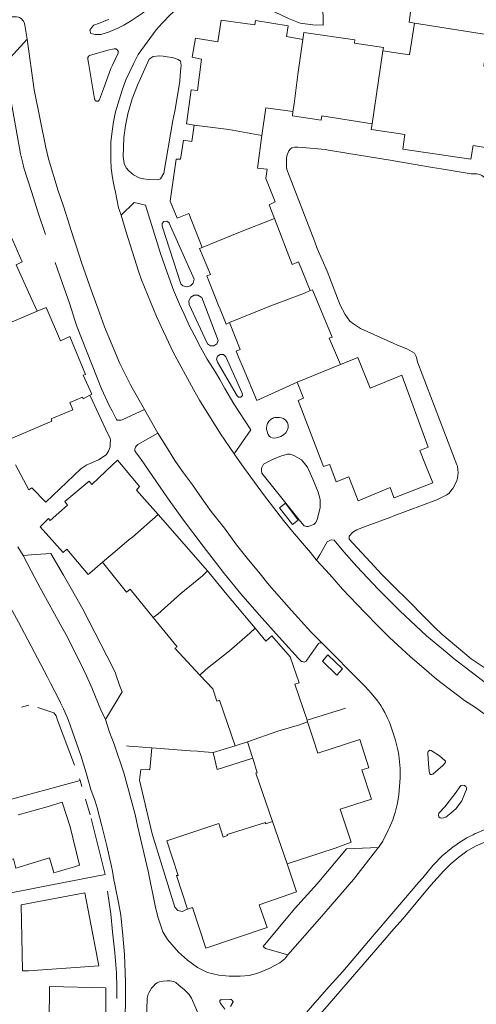
# Model space of a CAD drawing. Units: metres. Extents: x 7676 to 15487, y 389 to 4136.
# Drawn here: x 10217 to 10303, y 3120 to 3305 of the extents above; entities that cross this region are included whole.
import ezdxf

# ---------------------------------------------------------------- set-up
doc = ezdxf.new("R2010")
doc.units = ezdxf.units.M

msp = doc.modelspace()

# ---------------------------------------------------------------- linework, layer by layer
at = {"lineweight": 5}
for p, q in [((10236.7, 3303.73), (10238.01, 3304.47)), ((10305.24, 3301.88), (10291.35, 3304.07)), ((10218.37, 3302.18), (10218.55, 3301.05)), ((10283.35, 3285.19), (10285.37, 3298.87)), ((10287.46, 3298.56), (10285.37, 3298.87)), ((10230.1, 3296.64), (10230.93, 3291.73)), ((10232.9, 3291.75), (10234.32, 3295.57)), ((10278.96, 3279.63), (10275.15, 3280.24)), ((10287.1, 3278.3), (10278.96, 3279.63)), ((10287.46, 3278.24), (10287.1, 3278.3)), ((10294.7, 3277.01), (10287.46, 3278.24)), ((10296.3, 3276.74), (10294.7, 3277.01)), ((10298.56, 3276.35), (10296.3, 3276.74)), ((10267.79, 3275.46), (10272.6, 3263.01)), ((10236.21, 3268.02), (10238.7, 3270.39)), ((10238.7, 3270.39), (10240.79, 3269.93)), ((10225.37, 3269.73), (10226.61, 3265.94)), ((10235.94, 3268.88), (10236.21, 3268.02)), ((10226.61, 3265.94), (10226.79, 3265.36)), ((10226.79, 3265.36), (10228.33, 3260.5)), ((10245.24, 3266.55), (10249.93, 3256.01)), ((10223.82, 3259.14), (10225.15, 3255.4)), ((10229.9, 3255.93), (10230.39, 3254.53)), ((10254.54, 3251.09), (10252.77, 3255.51)), ((10219.13, 3252.9), (10220.44, 3249.98)), ((10251.35, 3252.58), (10254.42, 3244.5)), ((10254.82, 3250.39), (10254.54, 3251.09)), ((10208.72, 3245.01), (10220.44, 3249.98)), ((10255.94, 3241.32), (10258.93, 3234.63)), ((10259.14, 3239.38), (10258.35, 3241.27)), ((10277.43, 3239.97), (10269.28, 3236.69)), ((10233.74, 3226.98), (10230.34, 3234.21)), ((10236.41, 3229.61), (10240.6, 3231.56)), ((10240.6, 3231.56), (10243.12, 3227.12)), ((10239.33, 3224.97), (10243.12, 3227.12)), ((10257.44, 3223.21), (10258.92, 3221.16)), ((10216.39, 3221.16), (10218.86, 3216.43)), ((10267.08, 3213.98), (10265.96, 3213.1)), ((10295.52, 3214.6), (10287.46, 3211.57)), ((10243.15, 3211.83), (10252.42, 3201.26)), ((10286.87, 3211.34), (10282.43, 3209.67)), ((10287.46, 3211.57), (10286.87, 3211.34)), ((10282.43, 3209.67), (10280.94, 3209.11)), ((10216.84, 3205.74), (10217.82, 3204.16)), ((10237.71, 3207.14), (10235.46, 3205.17)), ((10279.79, 3206.41), (10283.83, 3202.04)), ((10217.82, 3204.16), (10220.23, 3204.32)), ((10232.73, 3202.85), (10235.46, 3205.17)), ((10230.32, 3200.8), (10232.73, 3202.85)), ((10225.38, 3200.46), (10226.32, 3198.83)), ((10226.32, 3198.83), (10226.83, 3197.95)), ((10287.46, 3198.32), (10290.14, 3195.66)), ((10290.14, 3195.66), (10293.16, 3192.64)), ((10229, 3194.04), (10233.56, 3185.32)), ((10293.16, 3192.64), (10295.12, 3190.59)), ((10295.12, 3190.59), (10296.43, 3189.38)), ((10287.46, 3187.99), (10288.95, 3186.62)), ((10217.51, 3175.63), (10218.9, 3176.05)), ((10275.99, 3174.71), (10271.15, 3173.18)), ((10277.42, 3175.16), (10275.99, 3174.71)), ((10278.35, 3175.46), (10277.42, 3175.16)), ((10271.15, 3173.18), (10271.25, 3172.88)), ((10272.23, 3169.89), (10271.25, 3172.88)), ((10259.97, 3169.17), (10257.67, 3168.42)), ((10259.97, 3169.17), (10260.88, 3166.22)), ((10273.17, 3167.03), (10272.23, 3169.89)), ((10237.26, 3168.39), (10237.68, 3168.35)), ((10237.68, 3168.35), (10238.6, 3168.28)), ((10238.6, 3168.28), (10241.98, 3168.01)), ((10241.98, 3168.01), (10249.21, 3167.46)), ((10249.21, 3167.46), (10250.56, 3167.36)), ((10250.56, 3167.36), (10250.92, 3167.34)), ((10250.92, 3167.34), (10253.49, 3167.14)), ((10253.49, 3167.14), (10257.67, 3168.42)), ((10260.93, 3166.06), (10260.88, 3166.22)), ((10213.83, 3157.88), (10228.52, 3161.86)), ((10228.42, 3162.17), (10228.52, 3161.86)), ((10228.52, 3161.86), (10228.86, 3160.78)), ((10230.4, 3155.46), (10229.56, 3158.38)), ((10222.32, 3156.96), (10216.88, 3155.42)), ((10230.61, 3154.75), (10233.2, 3144.24)), ((10267.41, 3146.24), (10264.66, 3154.2)), ((10287.53, 3155.32), (10287.46, 3155.11)), ((10284.46, 3149.17), (10284.58, 3149.33)), ((10223.37, 3145.23), (10222.8, 3147.37)), ((10225.7, 3145.17), (10224.47, 3144.79)), ((10227.44, 3145.7), (10225.7, 3145.17)), ((10224.85, 3142.6), (10233.2, 3144.24)), ((10214.29, 3140.54), (10221.29, 3141.91)), ((10221.29, 3141.91), (10224.85, 3142.6)), ((10292.16, 3142.79), (10287.46, 3137.3)), ((10287.46, 3137.3), (10283.38, 3132.53)), ((10287.46, 3134.01), (10285.25, 3131.46)), ((10285.25, 3131.46), (10275.27, 3119.96)), ((10222.74, 3122.56), (10222.74, 3123.2)), ((10222.74, 3123.2), (10233.36, 3122.94)), ((10235.4, 3122.93), (10235.42, 3120.97)), ((10236.97, 3115.85), (10237.05, 3122.18))]:
    msp.add_line(p, q, dxfattribs=at)
for points in [[(10291.35, 3304.07), (10290.31, 3304.29), (10291.57, 3313.76), (10292.22, 3313.6), (10292.95, 3319.06), (10293.59, 3318.93)], [(10264.43, 3309.81), (10262.47, 3308.23), (10262.29, 3307.69), (10262.67, 3307.35), (10267.63, 3304.97), (10269.87, 3304.07), (10272.22, 3303.76), (10274.18, 3303.71), (10274.04, 3311.92)], [(10249.1, 3308.65), (10248.48, 3308.22), (10245.52, 3305.7), (10243.92, 3304.08), (10242.8, 3302.81), (10239.43, 3298.18), (10238.59, 3296.6), (10237.1, 3293.41), (10236.4, 3291.48), (10235.19, 3287.44), (10234.82, 3285.58), (10234.54, 3283.83), (10234.28, 3281.76), (10234.26, 3278.47), (10234.33, 3276.87), (10234.62, 3275.03), (10234.98, 3273.13), (10235.08, 3272.65)], [(10238.01, 3304.47), (10240.26, 3305.94), (10242.61, 3307.77), (10243.16, 3308.3)], [(10213.39, 3304.25), (10215.39, 3305.11), (10215.78, 3305.25), (10216.08, 3305.29), (10216.34, 3305.3), (10216.59, 3305.29), (10216.93, 3305.21), (10217.16, 3305.12), (10217.33, 3305.02), (10217.56, 3304.85), (10217.73, 3304.66), (10217.88, 3304.45), (10217.95, 3304.31), (10218.01, 3304.18), (10218.06, 3304.03), (10218.13, 3303.73), (10218.37, 3302.18)], [(10232.17, 3304.11), (10231.08, 3303.71), (10231.01, 3303.67), (10230.96, 3303.62), (10230.88, 3303.53), (10230.32, 3302.76), (10230.52, 3302.15), (10231.09, 3301.99), (10231.35, 3301.95), (10231.59, 3301.94), (10231.79, 3301.94)], [(10231.79, 3301.94), (10232.1, 3301.95), (10232.29, 3301.97), (10232.39, 3301.98), (10233.83, 3302.41), (10235.59, 3303.12), (10236.7, 3303.73)], [(10233.89, 3304.8), (10233.36, 3304.56), (10232.17, 3304.11)], [(10270.37, 3301.01), (10267.3, 3301.57), (10267.61, 3303.58), (10261.44, 3304.56), (10261.34, 3303.79), (10255.04, 3304.63), (10254.41, 3300.55), (10250.16, 3301.24), (10249.59, 3297.71), (10251.3, 3297.35), (10250.55, 3291.44), (10249.39, 3291.59), (10248.47, 3285.17), (10249.94, 3284.93)], [(10291.35, 3304.07), (10290.38, 3298.12), (10287.46, 3298.56)], [(10285.37, 3298.87), (10285.47, 3299.51), (10280.04, 3300.3), (10280.14, 3300.95), (10270.56, 3302.33), (10270.37, 3301.01)], [(10287.46, 3283.47), (10289.5, 3283.17), (10289.14, 3280.42), (10301.93, 3278.56), (10302.33, 3281.09), (10306.42, 3280.41), (10307.87, 3290.24), (10305.03, 3290.61), (10305.8, 3295.82), (10304.37, 3295.99), (10305.24, 3301.88)], [(10218.55, 3301.05), (10214.78, 3296.91), (10214.52, 3296.51), (10214.48, 3296.11), (10215.25, 3291.15), (10217.33, 3279.53), (10217.77, 3277.78), (10217.94, 3276.89), (10219.47, 3272.26), (10220.56, 3268.64), (10222, 3264.37)], [(10218.55, 3301.05), (10219.91, 3291.57), (10222.09, 3280.75), (10222.61, 3278.61), (10224.42, 3272.62), (10225.37, 3269.73)], [(10270.37, 3301.01), (10269.41, 3294.45), (10268.72, 3288.94), (10268.5, 3287.47)], [(10234.32, 3295.57), (10234.52, 3296.08), (10235.64, 3298.45), (10235.66, 3298.53), (10235.67, 3298.62), (10235.67, 3298.66), (10235.67, 3298.71), (10235.66, 3298.76), (10235.64, 3298.83), (10235.61, 3298.9), (10235.58, 3298.97), (10235.53, 3299.03), (10235.47, 3299.11), (10235.42, 3299.15), (10235.35, 3299.19), (10235.29, 3299.22), (10235.22, 3299.25), (10235.14, 3299.27), (10235.06, 3299.27), (10234.98, 3299.27), (10234.89, 3299.26), (10233.75, 3298.99), (10230.28, 3298.01), (10230.23, 3297.99), (10230.21, 3297.97), (10230.18, 3297.95), (10230.15, 3297.91), (10230.12, 3297.88), (10230.08, 3297.83), (10230.05, 3297.77), (10230.03, 3297.73), (10230.01, 3297.68), (10229.99, 3297.62), (10229.98, 3297.57), (10229.98, 3297.52), (10229.98, 3297.47), (10229.98, 3297.41), (10229.99, 3297.36), (10230, 3297.3), (10230.1, 3296.64)], [(10239.85, 3293.71), (10239.28, 3292.46), (10238.27, 3289.86), (10237.5, 3287.04), (10237.07, 3284.87), (10236.72, 3282.64), (10236.58, 3279.03), (10236.81, 3277.73), (10237.19, 3276.89), (10237.69, 3276.36), (10238.55, 3275.6), (10239.63, 3275.06), (10240.45, 3274.86), (10241.37, 3274.72), (10243.14, 3274.67), (10243.6, 3274.86), (10244.25, 3275.93), (10245.95, 3285.81), (10246.34, 3287.57), (10247.23, 3293.1), (10247.29, 3294.31), (10247.47, 3296.19), (10247.35, 3296.97), (10246.91, 3297.27), (10246.09, 3297.55), (10244.14, 3297.87)], [(10244.14, 3297.87), (10243.4, 3297.95), (10242.27, 3297.81), (10241.5, 3297.32), (10239.85, 3293.71)], [(10230.93, 3291.73), (10231.25, 3289.86), (10231.26, 3289.78), (10231.28, 3289.73), (10231.31, 3289.66), (10231.35, 3289.59), (10231.38, 3289.56), (10231.42, 3289.52), (10231.49, 3289.48), (10231.56, 3289.44), (10231.62, 3289.43), (10231.68, 3289.42), (10231.73, 3289.42), (10231.81, 3289.43), (10231.9, 3289.46), (10231.96, 3289.5), (10232.02, 3289.55), (10232.06, 3289.59), (10232.1, 3289.65), (10232.14, 3289.76), (10232.9, 3291.75)], [(10268.5, 3287.47), (10263.38, 3288.21), (10262.68, 3282.96)], [(10268.5, 3287.47), (10268.39, 3286.71), (10273.81, 3285.86), (10273.93, 3286.66), (10283.35, 3285.19)], [(10283.35, 3285.19), (10283.17, 3284.11), (10287.46, 3283.47)], [(10251.45, 3261.99), (10248.92, 3268.37), (10246.72, 3267.48), (10245.46, 3270.69), (10246.55, 3278.55), (10247.36, 3278.55), (10247.94, 3282.13), (10249.48, 3281.88), (10249.94, 3284.93)], [(10249.94, 3284.93), (10256.47, 3284.11), (10262.68, 3282.96)], [(10262.68, 3282.96), (10261.86, 3276.86), (10263.63, 3276.64), (10263.41, 3274.9), (10265.18, 3270.52), (10264.01, 3269.99), (10265.02, 3267.39)], [(10275.15, 3280.24), (10274.55, 3280.34), (10270.37, 3280.72), (10269.38, 3280.79), (10268.82, 3280.77), (10268.29, 3280.66), (10267.95, 3280.41), (10267.73, 3280.1), (10267.34, 3279.14), (10267.27, 3278.66), (10267.26, 3277.2), (10267.35, 3276.61), (10267.79, 3275.46)], [(10308.49, 3262.61), (10308.36, 3263.15), (10306.54, 3269.15), (10304.69, 3274.7), (10304.46, 3275.09), (10303.97, 3275.5), (10303.57, 3275.66), (10303.05, 3275.77), (10301.98, 3275.77), (10298.56, 3276.35)], [(10235.08, 3272.65), (10235.76, 3269.42), (10235.94, 3268.88)], [(10247.56, 3250.48), (10247.16, 3251.31), (10246.05, 3253.95), (10244.84, 3257.26), (10243.59, 3260.84), (10240.79, 3269.93)], [(10236.21, 3268.02), (10237.16, 3264.84), (10239.47, 3257.52), (10240.07, 3255.89), (10242.84, 3249), (10245.97, 3242.28), (10249.81, 3235.28), (10250.97, 3233.28), (10254.87, 3226.95), (10257.44, 3223.21)], [(10249.93, 3256.01), (10249.76, 3255.29), (10249.24, 3254.77), (10248.53, 3254.58), (10247.82, 3254.79), (10247.42, 3255.16), (10243.9, 3265.95), (10243.9, 3266.48), (10244.26, 3266.87), (10244.79, 3266.91), (10245.22, 3266.59), (10245.24, 3266.55)], [(10251.45, 3261.99), (10258.33, 3264.8), (10265.02, 3267.39)], [(10265.02, 3267.39), (10268.35, 3258.76), (10269.52, 3259.24), (10271.7, 3253.9)], [(10214.02, 3264.78), (10215, 3265.26), (10217.61, 3259.27), (10216.52, 3258.73), (10219.13, 3252.9)], [(10272.6, 3263.01), (10273.07, 3261.78), (10274.9, 3257.5), (10277.36, 3251.16), (10278.3, 3249.36), (10279.18, 3248.15), (10279.84, 3247.64), (10281.18, 3246.78), (10287.46, 3243.93)], [(10252.77, 3255.51), (10252.31, 3256.64), (10253.03, 3256.89), (10250.95, 3261.76), (10251.45, 3261.99)], [(10228.33, 3260.5), (10228.75, 3259.12), (10229.9, 3255.93)], [(10225.15, 3255.4), (10226.52, 3251.53), (10227.51, 3248.32)], [(10230.39, 3254.53), (10232.13, 3249.68), (10233.12, 3247.04), (10235.96, 3240.17), (10238.05, 3236.05), (10240.6, 3231.56)], [(10271.7, 3253.9), (10270.65, 3253.41), (10263.83, 3250.81), (10256.59, 3247.85)], [(10271.7, 3253.9), (10272.14, 3254.02), (10275.87, 3245.12), (10275.32, 3244.93), (10277.43, 3239.97)], [(10254.42, 3244.5), (10254.18, 3243.89), (10253.64, 3243.51), (10252.98, 3243.51), (10252.44, 3243.89), (10252.37, 3243.98), (10249.02, 3251.24), (10248.97, 3251.97), (10249.3, 3252.62), (10249.92, 3253.01), (10250.65, 3253.02), (10251.28, 3252.65), (10251.35, 3252.58)], [(10220.44, 3249.98), (10222.17, 3250.71), (10224.83, 3244.41), (10226.62, 3245.22), (10229.52, 3238.14), (10229.11, 3238), (10230.7, 3234.41), (10230.34, 3234.21)], [(10249.95, 3245.58), (10249.04, 3247.16), (10248.06, 3249.44), (10247.56, 3250.48)], [(10256.59, 3247.85), (10255.95, 3247.59), (10254.82, 3250.39)], [(10227.51, 3248.32), (10227.96, 3246.97), (10232.54, 3235.4), (10233.96, 3232.31)], [(10258.35, 3241.27), (10257.84, 3242.49), (10258.59, 3242.82), (10256.59, 3247.85)], [(10254.73, 3237.15), (10253.96, 3238.53), (10252.4, 3241.02), (10251.16, 3243.25), (10249.95, 3245.58)], [(10287.46, 3243.93), (10287.98, 3243.69), (10289.98, 3242.86), (10291.3, 3242.14), (10291.61, 3241.47), (10291.95, 3240.29), (10299.29, 3221.16)], [(10258.93, 3234.63), (10259, 3234.19), (10258.71, 3233.85), (10258.26, 3233.86), (10258.02, 3234.11), (10254.31, 3240.4), (10254.11, 3240.98), (10254.31, 3241.55), (10254.81, 3241.89), (10255.42, 3241.85), (10255.88, 3241.46), (10255.94, 3241.32)], [(10287.46, 3237.38), (10283, 3235.56), (10280.7, 3241.28), (10277.43, 3239.97)], [(10269.28, 3236.69), (10261.71, 3233.26), (10259.14, 3239.38)], [(10257.44, 3223.21), (10260.56, 3227.75), (10257.38, 3232.59), (10255.68, 3235.48), (10254.73, 3237.15)], [(10293.41, 3221.16), (10292.33, 3223.83), (10293.9, 3224.47), (10288.94, 3237.98), (10287.46, 3237.38)], [(10269.28, 3236.69), (10270.48, 3233.68), (10269.46, 3233.25), (10274.1, 3221.16)], [(10230.34, 3234.21), (10229.09, 3233.54), (10228.95, 3233.85), (10226.61, 3232.88), (10227.17, 3231.47), (10223.06, 3229.77), (10223.19, 3229.36), (10214.12, 3225.5)], [(10233.96, 3232.31), (10234.52, 3231.3), (10235.36, 3229.65), (10235.42, 3229.58), (10235.49, 3229.54), (10235.6, 3229.52), (10235.72, 3229.51), (10235.85, 3229.51), (10236.02, 3229.52), (10236.19, 3229.55), (10236.41, 3229.61)], [(10263.53, 3227.8), (10263.63, 3227.48), (10263.73, 3227.17), (10263.86, 3226.84), (10264.05, 3226.55), (10264.29, 3226.34), (10264.62, 3226.21), (10265.1, 3226.19), (10265.64, 3226.29), (10266.19, 3226.5), (10266.71, 3226.8), (10267.13, 3227.18), (10267.43, 3227.63), (10267.58, 3228.12), (10267.59, 3228.61), (10267.47, 3229.06), (10267.24, 3229.44), (10266.98, 3229.67), (10266.67, 3229.84), (10266.33, 3229.96), (10265.95, 3230.03), (10265.56, 3230.06), (10265.16, 3230.06)], [(10263.53, 3227.8), (10263.53, 3228.12), (10263.57, 3228.45), (10263.64, 3228.71), (10263.74, 3228.94), (10263.91, 3229.22), (10264.1, 3229.45), (10264.28, 3229.62), (10264.48, 3229.77), (10264.64, 3229.87), (10264.86, 3229.97), (10265.16, 3230.06)], [(10234.19, 3225.24), (10234.2, 3225.66), (10234.14, 3226.13), (10233.74, 3226.98)], [(10243.12, 3227.12), (10244.65, 3224.73), (10246.33, 3221.97), (10246.88, 3221.16)], [(10229.79, 3221.16), (10230.4, 3221.43), (10231.96, 3222.1), (10233.43, 3223.03), (10233.84, 3223.73), (10234.17, 3224.53), (10234.19, 3225.24)], [(10239.33, 3224.97), (10239.06, 3224.68), (10238.92, 3224.46), (10238.81, 3224.18), (10238.78, 3223.93), (10238.82, 3223.76), (10238.9, 3223.58), (10239.98, 3222.14), (10240.66, 3221.16)], [(10266.66, 3222.93), (10266.34, 3222.83), (10264.96, 3222.25)], [(10270.87, 3221.16), (10270.75, 3221.33), (10270.1, 3222.07), (10268.69, 3222.93), (10267.97, 3223.16), (10267.44, 3223.16), (10266.66, 3222.93)], [(10229.01, 3201.75), (10226, 3205.3), (10225.31, 3204.7), (10221.01, 3209.53), (10222.56, 3211.06), (10222.87, 3210.73), (10226.12, 3213.56), (10225.66, 3214.25), (10230.24, 3218.08), (10230.73, 3217.46), (10234.62, 3221.16)], [(10222.11, 3214.13), (10228.67, 3220.39), (10229.79, 3221.16)], [(10234.62, 3221.16), (10235.54, 3222.02), (10236.27, 3221.16)], [(10236.27, 3221.16), (10239.7, 3217.07), (10239.1, 3216.42), (10243.15, 3211.83)], [(10240.66, 3221.16), (10244.91, 3214.96), (10247.93, 3210.75), (10251.6, 3205.89), (10255.62, 3200.71), (10258.72, 3196.95), (10262.16, 3192.98), (10266.48, 3188.14), (10269.56, 3184.8), (10269.93, 3184.41), (10270.1, 3184.25), (10270.27, 3184.2), (10270.44, 3184.16), (10270.6, 3184.13), (10270.75, 3184.16), (10270.84, 3184.2), (10270.97, 3184.31), (10271.08, 3184.47), (10273.32, 3187.6), (10273.42, 3187.67), (10273.53, 3187.7), (10273.77, 3187.71), (10273.89, 3187.7)], [(10246.88, 3221.16), (10247.92, 3219.62), (10249.62, 3217.42), (10251.45, 3214.74), (10253.16, 3212.36), (10255.64, 3209.23), (10257.89, 3206.16), (10260.13, 3203.31), (10262.06, 3201.01), (10264.01, 3198.58), (10268.2, 3193.78), (10271.87, 3189.8), (10273.89, 3187.7)], [(10258.92, 3221.16), (10262.94, 3215.58), (10266.7, 3210.68), (10268.38, 3208.64), (10271.79, 3204.67), (10272.89, 3203.23)], [(10262.93, 3221.16), (10262.61, 3220.54), (10262.58, 3220.11), (10262.68, 3219.58), (10269.89, 3210.49), (10270.58, 3209.71), (10271.09, 3209.57), (10271.34, 3209.58), (10272.43, 3209.94), (10272.81, 3210.32), (10273.02, 3210.88), (10273.6, 3213.05), (10273.61, 3214.65), (10273.24, 3215.99), (10272.25, 3218.45), (10271.2, 3220.7), (10270.87, 3221.16)], [(10264.96, 3222.25), (10264.25, 3221.95), (10262.98, 3221.26), (10262.93, 3221.16)], [(10274.1, 3221.16), (10274.21, 3220.87), (10275.17, 3221.16)], [(10275.17, 3221.16), (10275.41, 3221.23), (10275.44, 3221.16)], [(10275.44, 3221.16), (10276.64, 3217.93), (10279.01, 3218.92), (10280.72, 3214.41), (10286.74, 3216.91), (10287.46, 3215.05)], [(10287.46, 3215.05), (10287.49, 3214.98), (10294.76, 3217.78), (10293.41, 3221.16)], [(10299.29, 3221.16), (10299.37, 3220.93), (10299.5, 3219.66), (10299.38, 3218.68), (10299.21, 3218), (10298.5, 3216.74), (10298.35, 3216.53)], [(10218.86, 3216.43), (10219.47, 3216.83), (10222.11, 3214.13)], [(10298.35, 3216.53), (10297.82, 3215.84), (10297.38, 3215.51), (10295.52, 3214.6)], [(10265.96, 3213.1), (10268.42, 3209.93), (10269.48, 3210.78), (10267.08, 3213.98)], [(10237.71, 3207.14), (10238.36, 3207.55), (10243.15, 3211.83)], [(10280.94, 3209.11), (10280.52, 3208.95), (10279.73, 3208.51), (10279.06, 3207.77), (10279.05, 3207.2), (10279.79, 3206.41)], [(10287.46, 3194.87), (10286.9, 3195.46), (10284.51, 3197.79), (10280.49, 3202.05), (10278.08, 3204.82), (10276.26, 3206.99), (10275.69, 3207.07), (10274.95, 3206.72), (10273.56, 3204.25), (10272.89, 3203.23)], [(10217.82, 3204.16), (10219.31, 3201.22), (10221.01, 3198.04), (10225.07, 3190.65), (10225.86, 3189.33), (10226.22, 3188.67), (10229.14, 3182.71)], [(10220.23, 3204.32), (10223.05, 3204.51), (10225.38, 3200.46)], [(10242.27, 3192.49), (10237.92, 3197.83), (10237.22, 3197.25), (10232.73, 3202.85)], [(10272.89, 3203.23), (10275.42, 3200.55), (10277.82, 3197.82), (10281.99, 3193.43), (10284.44, 3190.92), (10286.56, 3188.82), (10287.46, 3187.99)], [(10283.83, 3202.04), (10285.12, 3200.64), (10287.46, 3198.32)], [(10218.1, 3189.46), (10216.96, 3191.6), (10211.68, 3201.11)], [(10230.32, 3200.8), (10230.03, 3200.55), (10229.01, 3201.75)], [(10252.42, 3201.26), (10251.53, 3200.34), (10247.44, 3196.98), (10243.11, 3193.13), (10242.27, 3192.49)], [(10252.42, 3201.26), (10256.07, 3196.83), (10261.41, 3190.48)], [(10226.83, 3197.95), (10228.23, 3195.51), (10229, 3194.04)], [(10307.66, 3178.23), (10304.64, 3180.21), (10298.77, 3184.73), (10296.78, 3186.44), (10293.55, 3189.04), (10288.55, 3193.73), (10287.46, 3194.87)], [(10251.02, 3181.68), (10246.31, 3186.7), (10246.72, 3187.01), (10242.27, 3192.49)], [(10218.1, 3189.46), (10222.41, 3181.29), (10223.05, 3180.04)], [(10261.41, 3190.48), (10260.37, 3189.52), (10256.57, 3186.23), (10252.15, 3182.7), (10251.02, 3181.68)], [(10261.41, 3190.48), (10263.43, 3188.05), (10264.52, 3189.02), (10268, 3185.11), (10269.65, 3180.25), (10268.83, 3179.95), (10271.15, 3173.18)], [(10296.43, 3189.38), (10301.96, 3184.74), (10304.2, 3183.23), (10307.04, 3181.49), (10308.43, 3180.58), (10309.05, 3180.37), (10309.41, 3180.36)], [(10273.89, 3187.7), (10276.68, 3184.97), (10278.86, 3182.72), (10280.83, 3180.79), (10282.05, 3179.56)], [(10276.72, 3181.69), (10277.77, 3182.85), (10275.07, 3185.49), (10274.03, 3184.32), (10276.72, 3181.69)], [(10288.95, 3186.62), (10290.57, 3185.12), (10291.78, 3184.08)], [(10233.56, 3185.32), (10235.14, 3182.11), (10235.25, 3181.8)], [(10291.78, 3184.08), (10295.43, 3180.91), (10298.88, 3178.27), (10300.71, 3176.93), (10302.75, 3175.57), (10304.41, 3174.4), (10305.7, 3173.54), (10305.89, 3173.44), (10306.1, 3173.38), (10306.25, 3173.36), (10306.42, 3173.39), (10306.52, 3173.46), (10306.6, 3173.61)], [(10229.14, 3182.71), (10229.72, 3181.52), (10230.79, 3179.17), (10230.87, 3178.95)], [(10235.25, 3181.8), (10235.98, 3179.61), (10236.44, 3178.56), (10233.26, 3173.31)], [(10257.67, 3168.42), (10254.71, 3176.96), (10254.17, 3176.78), (10253.42, 3179.12), (10251.02, 3181.68)], [(10223.05, 3180.04), (10224.46, 3177.25), (10224.85, 3176.44)], [(10230.87, 3178.95), (10232.41, 3175.14), (10233.26, 3173.31)], [(10282.05, 3179.56), (10283.17, 3178.31), (10284.37, 3176.82), (10284.53, 3176.59)], [(10224.85, 3176.44), (10225.37, 3175.35), (10226.09, 3173.8), (10226.34, 3173.14)], [(10284.53, 3176.59), (10284.97, 3175.99), (10285.31, 3175.41), (10285.74, 3174.62), (10286.19, 3173.69), (10286.57, 3172.94), (10286.76, 3172.45), (10287.46, 3170.4)], [(10220.58, 3175.59), (10223.58, 3174.58), (10224.05, 3174.01), (10224.26, 3173.23), (10227.44, 3164.77)], [(10237.05, 3122.18), (10237.06, 3124.04), (10236.84, 3129.2), (10236.57, 3132.8), (10236.15, 3136.58), (10235.74, 3138.99), (10235.16, 3141.72), (10235.01, 3142.39), (10234.85, 3143.25), (10234.59, 3144.85), (10234.42, 3145.73), (10233.54, 3149.6), (10232.62, 3153.34), (10231.71, 3156.73), (10231.51, 3157.4), (10231.33, 3158), (10230.54, 3160.18), (10229.63, 3163.33), (10228.63, 3166.59), (10226.34, 3173.14)], [(10233.26, 3173.31), (10234.03, 3170.97), (10234.93, 3168.73), (10236.71, 3163.34), (10238.88, 3155.49), (10239.37, 3153.14), (10241.29, 3144.84), (10242.6, 3138.37), (10243.12, 3136.26), (10244.04, 3133.49), (10244.95, 3132), (10246.98, 3129.67), (10248.67, 3128.13), (10250.59, 3126.76), (10252.45, 3125.83), (10254.59, 3125.35), (10256.52, 3125.14), (10258.6, 3125.13), (10260.29, 3125.3), (10261.92, 3125.71), (10264.15, 3126.63), (10266, 3127.65), (10266.96, 3128.41), (10267.55, 3129.14)], [(10271.25, 3172.88), (10269.75, 3172.32), (10265.64, 3171.13), (10259.97, 3169.17)], [(10277.36, 3156.5), (10283.25, 3158.36), (10281.46, 3163.86), (10282.72, 3164.26), (10281.05, 3169.56), (10273.17, 3167.03)], [(10287.46, 3170.4), (10287.72, 3169.65), (10288.17, 3167.67), (10288.36, 3166.61), (10288.63, 3164.13), (10288.62, 3163.37)], [(10248.71, 3137.7), (10247.66, 3137.3), (10246.89, 3137.49), (10246.29, 3138.08), (10242.07, 3151.88), (10239.65, 3161.95), (10239.9, 3163.96), (10241.59, 3163.87), (10241.98, 3168.01)], [(10253.49, 3167.14), (10254.29, 3163.95), (10260.93, 3166.06)], [(10293.98, 3167.42), (10293.87, 3167.33), (10293.81, 3167.21), (10293.82, 3166.88)], [(10293.82, 3166.88), (10294.02, 3164.22), (10294.13, 3163.29), (10294.19, 3163.13), (10294.34, 3163.01), (10294.54, 3162.99), (10294.77, 3163.07), (10296.67, 3164.7), (10297.08, 3165.19), (10297.15, 3165.39), (10297.15, 3165.49), (10297.05, 3165.62), (10296.03, 3166.54), (10294.48, 3167.53), (10294.2, 3167.55), (10293.98, 3167.42)], [(10264.66, 3154.2), (10261.53, 3163.24), (10261.8, 3163.34), (10260.93, 3166.06)], [(10288.62, 3163.37), (10288.62, 3162.38), (10288.36, 3159.17), (10288.15, 3157.61), (10287.71, 3155.86), (10287.53, 3155.32)], [(10295.9, 3155.73), (10297.01, 3156.93), (10298.99, 3159.45), (10300.01, 3160.96), (10300.35, 3161.02), (10300.71, 3160.93), (10300.94, 3160.76), (10301.1, 3160.48), (10301.09, 3160.17), (10300.85, 3159.64), (10300.21, 3158.07), (10299.13, 3156.6), (10298.15, 3155.74), (10297.2, 3155.01), (10296.81, 3154.89), (10296.43, 3154.81), (10296.14, 3154.86), (10295.89, 3155.09)], [(10222.32, 3156.96), (10225.18, 3157.79), (10226.63, 3153.2), (10228.4, 3146), (10227.44, 3145.7)], [(10277.36, 3156.5), (10279.41, 3150.33), (10276.41, 3149.2), (10267.41, 3146.24)], [(10264.66, 3154.2), (10263.33, 3153.76), (10263.32, 3153.98), (10256.14, 3151.76), (10256.21, 3151.53), (10255.36, 3151.27)], [(10287.46, 3155.11), (10287.25, 3154.48), (10286.65, 3153.04), (10286.46, 3152.66)], [(10310.05, 3154.13), (10309.36, 3154.02), (10308.8, 3153.91), (10307.96, 3153.74), (10307.12, 3153.53), (10306.31, 3153.3), (10305.49, 3153.03), (10304.81, 3152.79), (10303.97, 3152.46), (10303.39, 3152.21), (10302.73, 3151.9), (10302.31, 3151.69), (10301.77, 3151.41), (10301.18, 3151.09), (10300.44, 3150.65), (10299.68, 3150.16), (10299.08, 3149.75), (10298.61, 3149.41), (10298.22, 3149.12), (10296.54, 3147.74), (10294.86, 3146.03)], [(10295.9, 3155.73), (10295.84, 3155.39), (10295.89, 3155.09)], [(10248.71, 3137.7), (10246.64, 3144.03), (10246.95, 3144.07), (10244.83, 3150.56), (10254.58, 3153.78), (10255.36, 3151.27)], [(10286.46, 3152.66), (10285.37, 3150.47), (10284.58, 3149.33)], [(10316.84, 3152.15), (10315.32, 3152.3), (10314, 3152.3), (10312.25, 3152.22), (10310.73, 3152.02), (10308.33, 3151.6), (10306.53, 3151.09), (10304.52, 3150.32), (10302.78, 3149.56), (10301.13, 3148.64), (10299.63, 3147.5), (10298.17, 3146.26), (10296.74, 3144.84), (10294.37, 3142.25), (10289.19, 3136), (10287.46, 3134.01)], [(10211.88, 3150.63), (10213.07, 3146.3), (10216, 3147.2), (10216.47, 3145.42), (10222.8, 3147.37)], [(10267.55, 3129.14), (10263.31, 3130.35), (10262.88, 3130.69), (10268.78, 3137.77), (10273.07, 3142.5), (10278.54, 3149.05), (10284.58, 3149.33)], [(10267.55, 3129.14), (10273.51, 3135.91), (10279.85, 3143.28), (10284.46, 3149.17)], [(10224.47, 3144.79), (10223.57, 3144.52), (10223.37, 3145.23)], [(10262.16, 3138.56), (10269.14, 3140.95), (10267.41, 3146.24)], [(10294.86, 3146.03), (10294.74, 3145.91), (10292.86, 3143.61), (10292.16, 3142.79)], [(10233.65, 3141.13), (10234.32, 3136.82), (10234.58, 3133.47)], [(10218.84, 3126.14), (10232.06, 3127.11), (10229.42, 3140.78), (10217.46, 3138.51), (10217.73, 3126.28)], [(10248.71, 3137.7), (10249.62, 3138.02), (10252.13, 3130.42), (10263.67, 3134.26), (10262.16, 3138.56)], [(10234.58, 3133.47), (10235.06, 3129.5), (10235.37, 3125.8), (10235.4, 3122.93)], [(10283.38, 3132.53), (10277.85, 3126.03), (10275.32, 3123.18)], [(10217.73, 3126.28), (10217.73, 3126.12), (10218.84, 3126.14)], [(10232.05, 3117.15), (10222.72, 3117.11), (10222.74, 3122.56)], [(10233.36, 3122.94), (10233.32, 3117.15), (10232.05, 3117.15)], [(10240.97, 3116.64), (10241.14, 3121), (10241.22, 3121.5), (10241.32, 3121.75), (10241.43, 3122.03), (10241.68, 3122.47), (10241.95, 3122.88), (10242.28, 3123.25), (10242.69, 3123.68), (10242.97, 3123.89), (10243.22, 3124.02), (10243.46, 3124.09), (10244.14, 3124.22), (10244.9, 3124.29), (10245.38, 3124.27), (10245.73, 3124.22), (10246.13, 3124.14), (10246.48, 3123.95), (10247.08, 3123.45), (10248.1, 3122.6), (10248.76, 3121.95), (10248.98, 3121.68), (10249.19, 3121.4), (10249.41, 3120.99), (10251.89, 3115.35)], [(10275.32, 3123.18), (10271.75, 3119.14), (10266.9, 3113.36), (10246.67, 3089.94), (10241.93, 3084.37)], [(10255.08, 3120.72), (10255.02, 3120.72), (10254.96, 3120.71), (10254.91, 3120.69), (10254.88, 3120.67), (10254.85, 3120.63), (10254.8, 3120.56), (10254.78, 3120.5), (10254.77, 3120.4), (10254.79, 3120.27), (10254.82, 3120.17), (10254.88, 3120.04), (10254.96, 3119.92)], [(10255.08, 3120.72), (10256.73, 3120.76), (10256.82, 3120.75), (10256.89, 3120.74), (10256.95, 3120.71), (10257, 3120.67), (10257.02, 3120.65), (10257.08, 3120.61), (10257.16, 3120.5), (10257.2, 3120.43), (10257.23, 3120.38), (10257.25, 3120.32), (10257.24, 3120.25), (10257.22, 3120.21), (10256.77, 3119.42)], [(10255.68, 3118.97), (10254.96, 3119.92)], [(10275.27, 3119.96), (10271.47, 3115.59), (10267.58, 3110.88)]]:
    msp.add_lwpolyline(points, dxfattribs=at)

doc.saveas('drawing.dxf')
